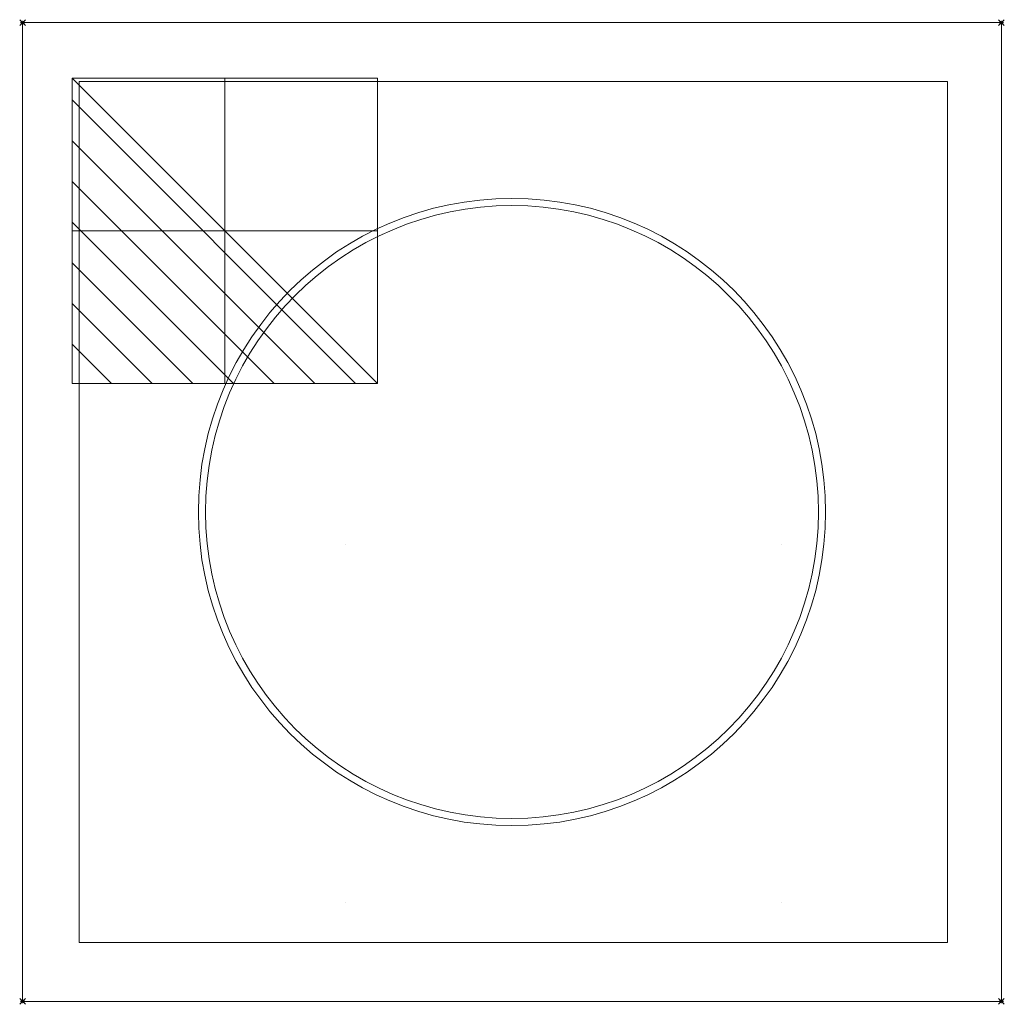
# Model space of a CAD drawing. Extents: x 150 to 492, y -166 to 176.
import ezdxf

# ---------------------------------------------------------------- set-up
doc = ezdxf.new("R2010")
doc.units = 0
doc.header["$PDMODE"] = 35
for name, color, linetype, lineweight in [('IQ_200_2D', 1, 'Continuous', 9), ('IQ_204_2D', 7, 'Continuous', 9), ('IQ_BLACK_3D', 250, 'Continuous', 30), ('IQ_CON_ELECTRICITY_INT', 7, 'Continuous', 30), ('IQ_INS_3D', 3, 'Continuous', 30)]:
    doc.layers.add(name, color=color, linetype=linetype, lineweight=lineweight)

msp = doc.modelspace()

# ---------------------------------------------------------------- linework, layer by layer
at = {"layer": 'IQ_200_2D'}
for p, q in [((151.37, 174.58), (151.37, -165.42)), ((151.37, -165.42), (151.37, 174.58)), ((151.37, 174.58), (151.37, 174.58)), ((491.37, 174.58), (151.37, 174.58)), ((151.37, 174.58), (491.37, 174.58)), ((491.37, 174.58), (491.37, 174.58)), ((491.37, 174.58), (491.37, -165.42)), ((491.37, -165.42), (491.37, 174.58)), ((151.37, -165.42), (151.37, -165.42)), ((151.37, -165.42), (491.37, -165.42)), ((151.37, -165.42), (491.37, -165.42)), ((491.37, -165.42), (491.37, -165.42))]:
    msp.add_line(p, q, dxfattribs=at)
at = {"layer": 'IQ_204_2D'}
for p, q in [((171.07, 154.08), (171.07, 154.08)), ((171.07, 154.08), (171.07, -144.92)), ((171.07, -144.92), (171.07, 154.08)), ((472.67, 154.08), (171.07, 154.08)), ((171.07, 154.08), (472.67, 154.08)), ((472.67, 154.08), (472.67, -144.92)), ((472.67, -144.92), (472.67, 154.08)), ((472.67, 154.08), (472.67, 154.08)), ((263.37, -6.72), (263.37, -6.72)), ((414.97, -6.72), (414.97, -6.72)), ((263.37, -130.92), (263.37, -130.92)), ((414.97, -130.92), (414.97, -130.92)), ((171.07, -144.92), (171.07, -144.92)), ((171.07, -144.92), (472.67, -144.92)), ((171.07, -144.92), (472.67, -144.92)), ((472.67, -144.92), (472.67, -144.92))]:
    msp.add_line(p, q, dxfattribs=at)
for radius in [108.93, 106.43]:
    msp.add_circle((321.37, 4.58), radius, dxfattribs=at)
at = {"layer": 'IQ_BLACK_3D', "lineweight": 9}
for radius in [108.93, 106.43]:
    msp.add_circle((321.37, 4.58, 900), radius, dxfattribs=at)
at = {"layer": 'IQ_CON_ELECTRICITY_INT', "lineweight": 9, "extrusion": (0, 0, -1)}
for p, q in [((168.62, 155.32, 800.9), (274.69, 49.25, 800.9)), ((274.69, 155.32, 800.9), (168.62, 155.32, 800.9)), ((168.62, 155.32, 800.9), (168.62, 49.25, 800.9)), ((221.65, 49.25, 853.93), (221.65, 155.32, 747.87)), ((221.65, 155.32, 747.87), (221.65, 155.32, 853.93)), ((221.65, 155.32, 853.93), (221.65, 49.25, 853.93)), ((221.65, 49.25, 747.87), (221.65, 155.32, 747.87)), ((274.69, 49.25, 800.9), (274.69, 155.32, 800.9)), ((168.62, 147.69, 800.9), (267.06, 49.25, 800.9)), ((221.65, 49.25, 846.31), (221.65, 147.69, 747.87)), ((168.62, 133.55, 800.9), (252.92, 49.25, 800.9)), ((221.65, 49.25, 832.16), (221.65, 133.55, 747.87)), ((168.62, 119.41, 800.9), (238.78, 49.25, 800.9)), ((221.65, 49.25, 818.02), (221.65, 119.41, 747.87)), ((168.62, 105.26, 800.9), (224.63, 49.25, 800.9)), ((221.65, 49.25, 803.88), (221.65, 105.26, 747.87)), ((168.62, 102.28, 761.45), (182.21, 102.28, 747.87)), ((168.62, 102.28, 775.6), (196.35, 102.28, 747.87)), ((168.62, 102.28, 789.74), (210.49, 102.28, 747.87)), ((168.62, 102.28, 803.88), (224.63, 102.28, 747.87)), ((168.62, 102.28, 818.02), (238.78, 102.28, 747.87)), ((168.62, 102.28, 832.16), (252.92, 102.28, 747.87)), ((168.62, 102.28, 853.93), (274.69, 102.28, 747.87)), ((168.62, 102.28, 846.31), (267.06, 102.28, 747.87)), ((274.69, 102.28, 853.93), (168.62, 102.28, 853.93)), ((168.62, 102.28, 853.93), (168.62, 102.28, 747.87)), ((168.62, 102.28, 747.87), (274.69, 102.28, 747.87)), ((274.69, 102.28, 747.87), (274.69, 102.28, 853.93)), ((168.62, 91.12, 800.9), (210.49, 49.25, 800.9)), ((221.65, 49.25, 789.74), (221.65, 91.12, 747.87)), ((168.62, 76.98, 800.9), (196.35, 49.25, 800.9)), ((221.65, 49.25, 775.6), (221.65, 76.98, 747.87)), ((168.62, 62.84, 800.9), (182.21, 49.25, 800.9)), ((221.65, 49.25, 761.45), (221.65, 62.84, 747.87)), ((168.62, 49.25, 800.9), (274.69, 49.25, 800.9)), ((221.65, 49.25, 853.93), (221.65, 49.25, 747.87))]:
    msp.add_line(p, q, dxfattribs=at)
at = {"layer": 'IQ_INS_3D'}
for p in [(151.37, 174.58), (491.37, 174.58), (151.37, -165.42), (491.37, -165.42)]:
    msp.add_point(p, dxfattribs=at)

doc.saveas('drawing.dxf')
